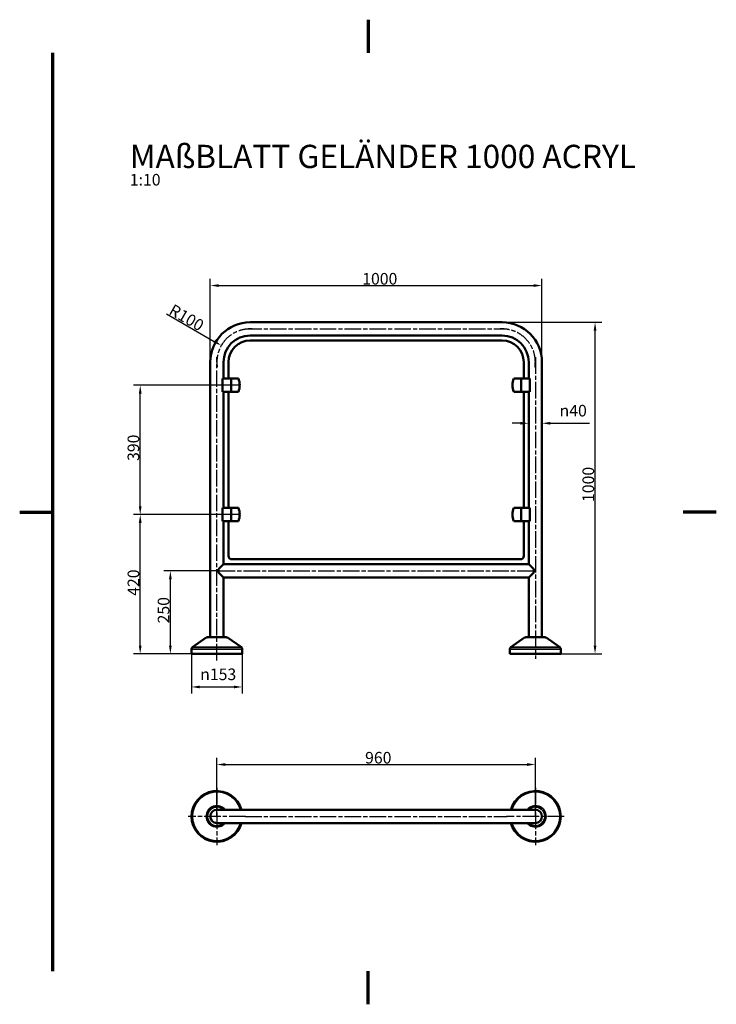
# Model space of a CAD drawing. Extents: x 0 to 2100, y 0 to 2970.
import ezdxf

# ---------------------------------------------------------------- set-up
doc = ezdxf.new("R2010")
doc.units = 0
doc.header["$LTSCALE"] = 10
doc.linetypes.add('CHAIN', pattern=[0.3543, 0.2362, -0.0295, 0.0591, -0.0295])
for name, color, linetype, lineweight in [('Bemaßung (ISO)', 7, 'Continuous', 25), ('Mittellinie (ISO)', 7, 'Continuous', 25), ('Mittelpunktmarkierung (ISO)', 7, 'Continuous', 25), ('Rahmen (ISO)', 7, 'Continuous', 70), ('Sichtbar (ISO)', 7, 'Continuous', 50), ('Sichtbar schmal (ISO)', 7, 'Continuous', 35), ('Symbol (ISO)', 7, 'Continuous', 25)]:
    doc.layers.add(name, color=color, linetype=linetype, lineweight=lineweight)
doc.styles.add('Notiztext (DIN)', font='isocpeur.ttf')
doc.dimstyles.new('Standard (DIN)', dxfattribs={"dimscale": 10, "dimtxt": 3.5, "dimasz": 2.5, "dimexe": 2, "dimexo": 0, "dimgap": 0.3, "dimtad": 1, "dimrnd": 1e-08, "dimtxsty": 'Notiztext (DIN)', "dimcen": 0.09, "dimdle": 10, "dimclrd": 256, "dimclre": 256, "dimclrt": 256, "dimadec": 0, "dimazin": 2, "dimtfac": 1, "dimtofl": 0, "dimtmove": 0, "dimatfit": 3, "dimfxl": 0, "dimtolj": 1, "dimtzin": 0, "dimlwd": -1, "dimlwe": -1, "dimarcsym": 0})

# ---------------------------------------------------------------- blocks, each defined once
blk = doc.blocks.new('Ränder Default Border')
at = {"layer": 'Rahmen (ISO)', "flags": 128}
for points in [[(105, 297), (105, 287)], [(10, 10), (10, 287)], [(0, 148.5), (10, 148.5)], [(210, 148.5), (200, 148.5)], [(105, 0), (105, 10)]]:
    blk.add_lwpolyline(points, dxfattribs=at)
blk = doc.blocks.new('*D16')
at = {"layer": 'Bemaßung (ISO)'}
for p, q in [((1454.5, 2057.2), (1754.5, 2057.2)), ((1734.5, 1082.2), (1734.5, 2032.2)), ((1631, 1057.2), (1754.5, 1057.2))]:
    blk.add_line(p, q, dxfattribs=at)
for points in [[(1730.3, 2032.2), (1738.6, 2032.2), (1734.5, 2057.2)], [(1730.3, 1082.2), (1738.6, 1082.2), (1734.5, 1057.2)]]:
    blk.add_solid(points, dxfattribs=at)
at = {"layer": 'Defpoints', "color": 0}
for p in [(1454.5, 2057.2), (1734.5, 2057.2), (1631, 1057.2)]:
    blk.add_point(p, dxfattribs=at)
at = {"layer": 'Bemaßung (ISO)', "insert": (1696.5, 1515.2), "char_height": 35, "attachment_point": 1, "rotation": 90, "style": 'Notiztext (DIN)'}
blk.add_mtext('\\A1;1000', dxfattribs=at)
blk = doc.blocks.new('*D17')
at = {"layer": 'Bemaßung (ISO)'}
for p, q in [((574.5, 1937.2), (574.5, 2188)), ((1574.5, 1937.2), (1574.5, 2188)), ((599.5, 2168), (1549.5, 2168))]:
    blk.add_line(p, q, dxfattribs=at)
for points in [[(599.5, 2172.2), (599.5, 2163.9), (574.5, 2168)], [(1549.5, 2172.2), (1549.5, 2163.9), (1574.5, 2168)]]:
    blk.add_solid(points, dxfattribs=at)
at = {"layer": 'Defpoints', "color": 0}
for p in [(1574.5, 2168), (574.5, 1937.2), (1574.5, 1937.2)]:
    blk.add_point(p, dxfattribs=at)
at = {"layer": 'Bemaßung (ISO)', "insert": (1032.5, 2206), "char_height": 35, "attachment_point": 1, "style": 'Notiztext (DIN)'}
blk.add_mtext('\\A1;1000', dxfattribs=at)
blk = doc.blocks.new('*D18')
at = {"layer": 'Bemaßung (ISO)'}
for p, q in [((663.2, 1867.2), (343.3, 1867.2)), ((363.3, 1502.2), (363.3, 1842.2)), ((663.2, 1477.2), (343.3, 1477.2))]:
    blk.add_line(p, q, dxfattribs=at)
for points in [[(359.1, 1842.2), (367.4, 1842.2), (363.3, 1867.2)], [(359.1, 1502.2), (367.4, 1502.2), (363.3, 1477.2)]]:
    blk.add_solid(points, dxfattribs=at)
at = {"layer": 'Defpoints', "color": 0}
for p in [(363.3, 1867.2), (663.2, 1867.2), (663.2, 1477.2)]:
    blk.add_point(p, dxfattribs=at)
at = {"layer": 'Bemaßung (ISO)', "insert": (325.3, 1639), "char_height": 35, "attachment_point": 1, "rotation": 90, "style": 'Notiztext (DIN)'}
blk.add_mtext('\\A1;390', dxfattribs=at)
blk = doc.blocks.new('*D19')
at = {"layer": 'Bemaßung (ISO)'}
for p, q in [((1509.5, 1752.6), (1484.5, 1752.6)), ((1599.5, 1752.6), (1717.3, 1752.6))]:
    blk.add_line(p, q, dxfattribs=at)
for points in [[(1509.5, 1756.7), (1509.5, 1748.4), (1534.5, 1752.6)], [(1599.5, 1756.7), (1599.5, 1748.4), (1574.5, 1752.6)]]:
    blk.add_solid(points, dxfattribs=at)
at = {"layer": 'Defpoints', "color": 0}
for p in [(1534.5, 1937.2), (1574.5, 1937.2), (1574.5, 1752.6)]:
    blk.add_point(p, dxfattribs=at)
at = {"layer": 'Bemaßung (ISO)', "insert": (1627.5, 1808.2), "char_height": 35, "attachment_point": 1, "style": 'Notiztext (DIN)'}
blk.add_mtext('\\A1;\\fAIGDT|b0|i0;\\H35.0000;n\\fISOCPEUR|b0|i0;\\H35.0000;40', dxfattribs=at)
blk = doc.blocks.new('*D20')
at = {"layer": 'Bemaßung (ISO)'}
blk.add_line((442.7, 2082.6), (586.2, 1999.7), dxfattribs=at)
blk.add_solid([(588.3, 2003.4), (584.1, 1996.1), (607.9, 1987.2)], dxfattribs=at)
at = {"layer": 'Defpoints', "color": 0}
for p in [(607.9, 1987.2), (694.5, 1937.2)]:
    blk.add_point(p, dxfattribs=at)
at = {"layer": 'Bemaßung (ISO)', "insert": (464.3, 2114), "char_height": 35, "attachment_point": 1, "rotation": 330, "style": 'Notiztext (DIN)'}
blk.add_mtext('\\A1;R100', dxfattribs=at)
blk = doc.blocks.new('*D21')
at = {"layer": 'Bemaßung (ISO)'}
for p, q in [((663.2, 1477.2), (343.3, 1477.2)), ((363.3, 1082.2), (363.3, 1452.2)), ((594.5, 1057.2), (343.3, 1057.2))]:
    blk.add_line(p, q, dxfattribs=at)
for points in [[(359.1, 1452.2), (367.4, 1452.2), (363.3, 1477.2)], [(359.1, 1082.2), (367.4, 1082.2), (363.3, 1057.2)]]:
    blk.add_solid(points, dxfattribs=at)
at = {"layer": 'Defpoints', "color": 0}
for p in [(363.3, 1477.2), (663.2, 1477.2), (594.5, 1057.2)]:
    blk.add_point(p, dxfattribs=at)
at = {"layer": 'Bemaßung (ISO)', "insert": (325.3, 1232.2), "char_height": 35, "attachment_point": 1, "rotation": 90, "style": 'Notiztext (DIN)'}
blk.add_mtext('\\A1;420', dxfattribs=at)
blk = doc.blocks.new('*D22')
at = {"layer": 'Bemaßung (ISO)'}
for p, q in [((599.5, 1307.2), (434.2, 1307.2)), ((454.2, 1082.2), (454.2, 1282.2)), ((518, 1057.2), (434.2, 1057.2))]:
    blk.add_line(p, q, dxfattribs=at)
for points in [[(450.1, 1282.2), (458.4, 1282.2), (454.2, 1307.2)], [(450.1, 1082.2), (458.4, 1082.2), (454.2, 1057.2)]]:
    blk.add_solid(points, dxfattribs=at)
at = {"layer": 'Defpoints', "color": 0}
for p in [(454.2, 1307.2), (599.5, 1307.2), (518, 1057.2)]:
    blk.add_point(p, dxfattribs=at)
at = {"layer": 'Bemaßung (ISO)', "insert": (416.2, 1149), "char_height": 35, "attachment_point": 1, "rotation": 90, "style": 'Notiztext (DIN)'}
blk.add_mtext('\\A1;250', dxfattribs=at)
blk = doc.blocks.new('*D23')
at = {"layer": 'Bemaßung (ISO)'}
for p, q in [((518, 1057.2), (518, 937.2)), ((671, 1057.2), (671, 937.2)), ((543, 957.2), (646, 957.2))]:
    blk.add_line(p, q, dxfattribs=at)
for points in [[(543, 961.4), (543, 953.1), (518, 957.2)], [(646, 961.4), (646, 953.1), (671, 957.2)]]:
    blk.add_solid(points, dxfattribs=at)
at = {"layer": 'Defpoints', "color": 0}
for p in [(518, 1057.2), (671, 1057.2), (671, 957.2)]:
    blk.add_point(p, dxfattribs=at)
at = {"layer": 'Bemaßung (ISO)', "insert": (544.1, 1012.9), "char_height": 35, "attachment_point": 1, "style": 'Notiztext (DIN)'}
blk.add_mtext('\\A1;\\fAIGDT|b0|i0;\\H35.0000;\\ln\\fISOCPEUR|b0|i0;\\H35.0000;153', dxfattribs=at)
blk = doc.blocks.new('*D24')
at = {"layer": 'Bemaßung (ISO)'}
for p, q in [((594.5, 566.8), (594.5, 743.3)), ((1554.5, 566.8), (1554.5, 743.3)), ((619.5, 723.3), (1529.5, 723.3))]:
    blk.add_line(p, q, dxfattribs=at)
for points in [[(619.5, 727.5), (619.5, 719.1), (594.5, 723.3)], [(1529.5, 727.5), (1529.5, 719.1), (1554.5, 723.3)]]:
    blk.add_solid(points, dxfattribs=at)
at = {"layer": 'Defpoints', "color": 0}
for p in [(1554.5, 723.3), (594.5, 566.8), (1554.5, 566.8)]:
    blk.add_point(p, dxfattribs=at)
at = {"layer": 'Bemaßung (ISO)', "insert": (1041.2, 761.3), "char_height": 35, "attachment_point": 1, "style": 'Notiztext (DIN)'}
blk.add_mtext('\\A1;960', dxfattribs=at)

msp = doc.modelspace()

# ---------------------------------------------------------------- linework, layer by layer
at = {"layer": 'Mittellinie (ISO)', "linetype": 'CHAIN', "ltscale": 21.168501}
for p, q in [((679.467, 2037.244), (1469.467, 2037.244)), ((594.467, 1037.279), (594.467, 1952.244)), ((1554.467, 1952.244), (1554.467, 1042.244)), ((599.467, 1307.244), (1549.467, 1307.244)), ((679.467, 566.825), (1469.467, 566.825))]:
    msp.add_line(p, q, dxfattribs=at)
for centre, start, end in [((694.467, 1937.244), 81.405633, 188.594367), ((1454.467, 1937.244), 351.405633, 98.594367)]:
    msp.add_arc(centre, 100, start, end, dxfattribs=at)
at = {"layer": 'Mittelpunktmarkierung (ISO)', "linetype": 'CHAIN', "ltscale": 21.168501}
for p, q in [((594.467, 653.325), (594.467, 480.325)), ((1554.467, 653.325), (1554.467, 480.325)), ((680.967, 566.825), (507.967, 566.825)), ((1640.967, 566.825), (1467.967, 566.825))]:
    msp.add_line(p, q, dxfattribs=at)
at = {"layer": 'Sichtbar (ISO)'}
for p, q in [((694.467, 2057.244), (1454.467, 2057.244)), ((694.467, 2017.244), (1454.467, 2017.244)), ((694.467, 2002.244), (1454.467, 2002.244)), ((574.467, 1107.244), (574.467, 1937.244)), ((614.467, 1887.244), (614.467, 1937.244)), ((629.467, 1887.244), (629.467, 1937.244)), ((1519.467, 1937.244), (1519.467, 1887.244)), ((1534.467, 1937.244), (1534.467, 1887.244)), ((1574.467, 1937.244), (1574.467, 1107.244)), ((611.171, 1887.244), (611.171, 1847.244)), ((637.25, 1887.244), (611.171, 1887.244)), ((659.25, 1887.244), (637.25, 1887.244)), ((637.25, 1887.244), (637.25, 1847.244)), ((1511.685, 1887.244), (1489.685, 1887.244)), ((1537.764, 1887.244), (1511.685, 1887.244)), ((1511.685, 1847.244), (1511.685, 1887.244)), ((1537.764, 1847.244), (1537.764, 1887.244)), ((611.171, 1847.244), (637.25, 1847.244)), ((614.467, 1497.244), (614.467, 1847.244)), ((629.467, 1497.244), (629.467, 1847.244)), ((637.25, 1847.244), (659.25, 1847.244)), ((1489.685, 1847.244), (1511.685, 1847.244)), ((1511.685, 1847.244), (1537.764, 1847.244)), ((1519.467, 1847.244), (1519.467, 1497.244)), ((1534.467, 1847.244), (1534.467, 1497.244)), ((611.171, 1497.244), (611.171, 1457.244)), ((637.25, 1497.244), (611.171, 1497.244)), ((659.25, 1497.244), (637.25, 1497.244)), ((637.25, 1497.244), (637.25, 1457.244)), ((1511.685, 1497.244), (1489.685, 1497.244)), ((1537.764, 1497.244), (1511.685, 1497.244)), ((1511.685, 1457.244), (1511.685, 1497.244)), ((1537.764, 1457.244), (1537.764, 1497.244)), ((611.171, 1457.244), (637.25, 1457.244)), ((614.467, 1327.244), (614.467, 1457.244)), ((629.467, 1352.244), (629.467, 1457.244)), ((637.25, 1457.244), (659.25, 1457.244)), ((1489.685, 1457.244), (1511.685, 1457.244)), ((1511.685, 1457.244), (1537.764, 1457.244)), ((1519.467, 1457.244), (1519.467, 1352.244)), ((1534.467, 1457.244), (1534.467, 1327.244)), ((1509.467, 1342.244), (639.467, 1342.244)), ((599.467, 1312.244), (614.467, 1327.244)), ((599.467, 1302.244), (599.467, 1312.244)), ((614.467, 1327.244), (1534.467, 1327.244)), ((1534.467, 1327.244), (1549.467, 1312.244)), ((1549.467, 1312.244), (1549.467, 1302.244)), ((614.467, 1287.244), (599.467, 1302.244)), ((614.467, 1107.244), (614.467, 1287.244)), ((614.467, 1287.244), (1534.467, 1287.244)), ((1549.467, 1302.244), (1534.467, 1287.244)), ((1534.467, 1287.244), (1534.467, 1107.244)), ((562.289, 1106.069), (520.739, 1076.976)), ((566.017, 1107.244), (622.918, 1107.244)), ((626.646, 1106.069), (668.196, 1076.976)), ((1522.289, 1106.069), (1480.739, 1076.976)), ((1526.017, 1107.244), (1582.918, 1107.244)), ((1586.646, 1106.069), (1628.196, 1076.976)), ((517.967, 1057.244), (517.967, 1071.651)), ((670.967, 1057.244), (670.967, 1071.651)), ((1477.967, 1057.244), (1477.967, 1071.651)), ((1630.967, 1057.244), (1630.967, 1071.651)), ((670.967, 1057.244), (517.967, 1057.244)), ((1630.967, 1057.244), (1477.967, 1057.244)), ((694.467, 586.825), (594.467, 586.825)), ((694.467, 586.825), (1454.467, 586.825)), ((1554.467, 586.825), (1454.467, 586.825)), ((594.467, 546.825), (694.467, 546.825)), ((694.467, 546.825), (1454.467, 546.825)), ((1454.467, 546.825), (1554.467, 546.825))]:
    msp.add_line(p, q, dxfattribs=at)
for centre, radius, start, end in [((694.467, 1937.244), 120, 90, 180), ((1454.467, 1937.244), 120, 0, 90), ((694.467, 1937.244), 80, 90, 180), ((694.467, 1937.244), 65, 90, 180), ((1454.467, 1937.244), 80, 0, 90), ((1454.467, 1937.244), 65, 0, 90), ((611.25, 1867.244), 52, 337.380135, 22.619865), ((1537.685, 1867.244), 52, 157.380135, 202.619865), ((611.25, 1477.244), 52, 337.380135, 22.619865), ((1537.685, 1477.244), 52, 157.380135, 202.619865), ((639.467, 1352.244), 10, 180, 270), ((1509.467, 1352.244), 10, 270, 0), ((566.017, 1100.744), 6.5, 90, 125), ((622.918, 1100.744), 6.5, 55, 90), ((1526.017, 1100.744), 6.5, 90, 125), ((1582.918, 1100.744), 6.5, 55, 90), ((524.467, 1071.651), 6.5, 125, 180), ((664.467, 1071.651), 6.5, 0, 55), ((1484.467, 1071.651), 6.5, 125, 180), ((1624.467, 1071.651), 6.5, 0, 55), ((594.467, 566.825), 76.5, 15.1554, 344.8446), ((1554.467, 566.825), 76.5, 195.1554, 164.8446), ((594.467, 566.825), 20, 90, 270), ((1554.467, 566.825), 20, 270, 90)]:
    msp.add_arc(centre, radius, start, end, dxfattribs=at)
at = {"layer": 'Sichtbar schmal (ISO)'}
for p, q in [((626.646, 1106.069), (562.289, 1106.069)), ((1586.646, 1106.069), (1522.289, 1106.069)), ((670.967, 1071.651), (517.967, 1071.651)), ((520.739, 1076.976), (668.196, 1076.976)), ((1630.967, 1071.651), (1477.967, 1071.651)), ((1480.739, 1076.976), (1628.196, 1076.976))]:
    msp.add_line(p, q, dxfattribs=at)
for centre, radius, start, end in [((594.467, 566.825), 73.728, 15.739642, 344.260358), ((1554.467, 566.825), 73.728, 195.739642, 164.260358), ((594.467, 566.825), 32.179, 38.427739, 321.572261), ((594.467, 566.825), 28.451, 44.666091, 315.333909), ((1554.467, 566.825), 32.179, 218.427739, 141.572261), ((1554.467, 566.825), 28.451, 224.666091, 135.333909)]:
    msp.add_arc(centre, radius, start, end, dxfattribs=at)

# ---------------------------------------------------------------- block references
at = {"xscale": 10, "yscale": 10, "zscale": 10}
msp.add_blockref('Ränder Default Border', (0, 0), dxfattribs=at)

# ---------------------------------------------------------------- texts
at = {"layer": 'Symbol (ISO)', "insert": (331.938, 2592.584), "char_height": 35, "width": 1609.37486, "attachment_point": 1, "line_spacing_factor": 0.752726, "style": 'Notiztext (DIN)'}
msp.add_mtext('{\\fISOCPEUR|b0|i0;\\H70.0000;MAßBLATT GELÄNDER 1000 ACRYL\\P\\fISOCPEUR|b0|i0;\\H35.0000;1:10}', dxfattribs=at)

# ---------------------------------------------------------------- dimensions: what is measured, and where the dimension line sits
at = {"layer": 'Bemaßung (ISO)'}
dim = msp.add_linear_dim(base=(1574.467, 2168.018), p1=(574.467, 1937.244), p2=(1574.467, 1937.244), dimstyle='Standard (DIN)', override={"dimdec": 2, "dimtp": 0, "dimtm": 0, "dimtdec": 2}, dxfattribs=at)
dim.commit()
dim.dimension.update_dxf_attribs({"geometry": '*D17', "text_midpoint": (1074.467, 2168.018), "dimtype": 160})
dim = msp.add_radius_dim(center=(694.467, 1937.244), mpoint=(607.865, 1987.244), dimstyle='Standard (DIN)', override={"dimdec": 2, "dimcen": 0, "dimtp": 0, "dimtm": 0, "dimtdec": 2}, dxfattribs=at)
dim.commit()
dim.dimension.update_dxf_attribs({"geometry": '*D20', "text_midpoint": (483.196, 2059.222), "dimtype": 164})
for base, p1, p2, angle, override, picture, middle in [((1734.467, 2057.244), (1630.967, 1057.244), (1454.467, 2057.244), 270, {"dimdec": 2, "dimtp": 0, "dimtm": 0, "dimtdec": 2, "dimtmove": 1}, '*D16', (1734.467, 1557.244)), ((363.275, 1867.244), (663.25, 1477.244), (663.25, 1867.244), 90, {"dimdec": 2, "dimtp": 0, "dimtm": 0, "dimtdec": 2, "dimtmove": 1}, '*D18', (363.275, 1672.244)), ((363.275, 1477.244), (594.467, 1057.244), (663.25, 1477.244), 270, {"dimdec": 2, "dimtp": 0, "dimtm": 0, "dimtdec": 2, "dimtmove": 1}, '*D21', (363.275, 1267.244)), ((454.247, 1307.244), (517.967, 1057.244), (599.467, 1307.244), 270, {"dimdec": 2, "dimtp": 0, "dimtm": 0, "dimtdec": 2, "dimtmove": 1}, '*D22', (454.247, 1182.244)), ((1554.467, 723.306), (594.467, 566.825), (1554.467, 566.825), 180, {"dimdec": 2, "dimtp": 0, "dimtm": 0, "dimtdec": 2}, '*D24', (1074.467, 723.306))]:
    dim = msp.add_linear_dim(base=base, p1=p1, p2=p2, angle=angle, dimstyle='Standard (DIN)', override=override, dxfattribs=at)
    dim.commit()
    dim.dimension.update_dxf_attribs({"geometry": picture, "text_midpoint": middle, "dimtype": 160})
for base, p1, p2, text, override, picture, middle in [((1574.467, 1752.576), (1534.467, 1937.244), (1574.467, 1937.244), '\\fAIGDT|b0|i0;\\H35.0000;n\\fISOCPEUR|b0|i0;\\H35.0000;<>', {"dimdec": 2, "dimse1": 1, "dimse2": 1, "dimtp": 0, "dimtm": 0, "dimtdec": 2}, '*D19', (1670.87, 1752.576)), ((670.967, 957.244), (517.967, 1057.244), (670.967, 1057.244), '\\fAIGDT|b0|i0;\\H35.0000;\\ln\\fISOCPEUR|b0|i0;\\H35.0000;<>', {"dimdec": 2, "dimtp": 0, "dimtm": 0, "dimtdec": 2}, '*D23', (594.467, 957.244))]:
    dim = msp.add_linear_dim(base=base, p1=p1, p2=p2, angle=180, text=text, dimstyle='Standard (DIN)', override=override, dxfattribs=at)
    dim.commit()
    dim.dimension.update_dxf_attribs({"geometry": picture, "text_midpoint": middle, "dimtype": 160})

doc.saveas('drawing.dxf')
